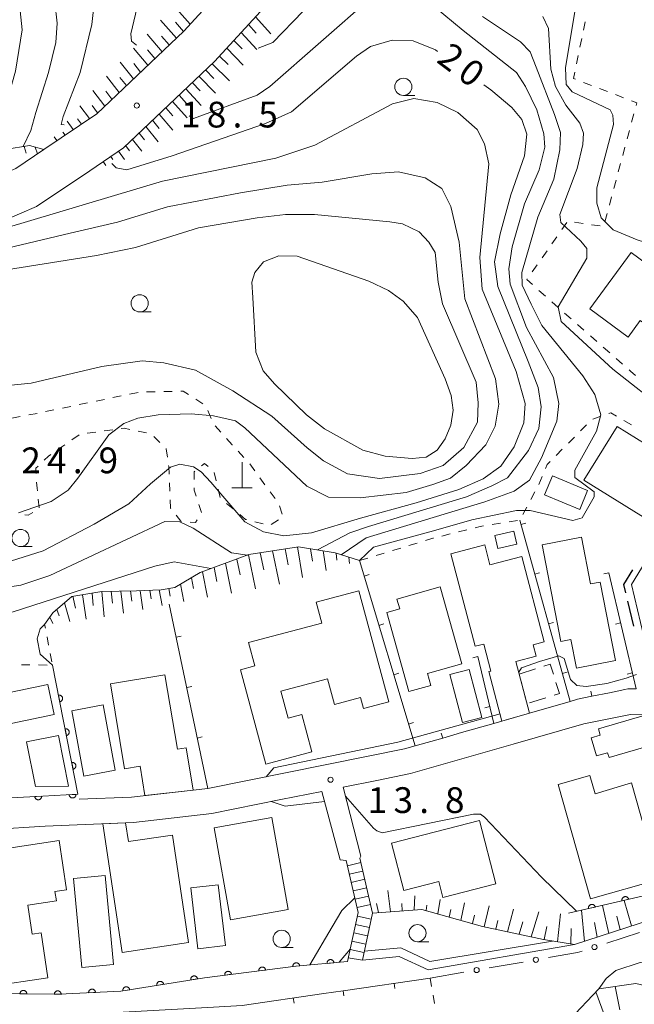
# Model space of a CAD drawing. Units: millimetres. Extents: x -78000 to -76000, y 39000 to 40270.
# Drawn here: x -77073 to -76983, y 39263 to 39406 of the extents above; entities that cross this region are included whole.
import ezdxf

# ---------------------------------------------------------------- set-up
doc = ezdxf.new("R2010")
doc.units = ezdxf.units.MM
for name, color, linetype, lineweight in [('210100_道路縁（街区線）', 7, 'Continuous', 15), ('210300_徒歩道', 7, 'Continuous', 30), ('221400_石段', 7, 'Continuous', 15), ('221499_石段（中）', 7, 'Continuous', 15), ('300100_普通建物', 7, 'Continuous', 15), ('300300_普通無壁舎', 7, 'Continuous', 9), ('420100_墓碑', 7, 'Continuous', 15), ('610111_人工斜面(上)', 7, 'Continuous', 9), ('610199_人工斜面(中)', 7, 'Continuous', 9), ('611000_被覆(直)', 7, 'Continuous', 20), ('613000_垣', 7, 'Continuous', 20), ('614000_塀', 7, 'Continuous', 20), ('630100_植生界', 7, 'Continuous', 9), ('633100_広葉樹林', 7, 'Continuous', 9), ('710100_等高線（計曲線）', 7, 'Continuous', 20), ('710107_等高線（計曲線）（注記）', 7, 'Continuous', 0), ('710200_等高線（主曲線）', 7, 'Continuous', 9), ('731200_図化機測定による標高点', 7, 'Continuous', 20), ('731207_図化機測定による標高点（注記）', 7, 'Continuous', 20)]:
    doc.layers.add(name, color=color, linetype=linetype, lineweight=lineweight)
doc.styles.add('Style-WORKING', font='txt')

msp = doc.modelspace()

# ---------------------------------------------------------------- linework, layer by layer
at = {"layer": '210100_道路縁（街区線）', "flags": 128}
for points in [[(-77108.41, 39369.08), (-77105.03, 39369.6), (-77101.65, 39370.13), (-77088.82, 39372.81), (-77078.63, 39375.78), (-77075.37, 39376.74), (-77070.4, 39378.85), (-77062.67, 39384.08), (-77057.73, 39387.42), (-77044.49, 39399.97), (-77029.39, 39416.43), (-77025.53, 39419.45), (-77022.12, 39421.41), (-77015.69, 39423.82), (-77007.87, 39425.49), (-77001.79, 39426.19), (-76995.87, 39426.17), (-76990.56, 39425.75), (-76971.01, 39424.24)], [(-77033.66, 39421.07), (-77048.95, 39404.41), (-77061.65, 39392.37), (-77069.35, 39387.15), (-77073.4, 39384.42), (-77082.18, 39380.68), (-77087.19, 39379.48), (-77093.71, 39379.06), (-77102.3, 39380.19), (-77114.43, 39383.66), (-77130.56, 39389.67), (-77146, 39392.94), (-77158.78, 39394.26), (-77167.52, 39393.57), (-77176.93, 39390.31), (-77183.33, 39387.1), (-77186.63, 39385.44), (-77193.57, 39380.54), (-77203.6, 39371.82)], [(-76928.86, 39326.03), (-76930.55, 39326.82), (-76935.7, 39322.7), (-76950.6, 39311.87), (-76961.9, 39306.43), (-76966.89, 39304.45), (-76970.95, 39303.24), (-76974.46, 39303.16), (-76977.53, 39303.78), (-76980.07, 39304.85), (-76982.23, 39304.95), (-76983.94, 39304.93), (-76990.74, 39303.54), (-77001.04, 39300.57), (-77015.98, 39296.3), (-77020.88, 39295.31), (-77025.77, 39294.33), (-77023.2, 39284.28), (-77023.32, 39283.99)], [(-77064.22, 39292.56), (-77056.59, 39292.88), (-77045.48, 39294.14), (-77016.85, 39299.89), (-77015.3, 39300.33), (-77011.28, 39301.48), (-77008.53, 39302.27), (-77003.81, 39303.62), (-77002.66, 39303.95), (-77002.06, 39304.12), (-76998.65, 39305.1), (-76992.74, 39306.81), (-76991.63, 39307.13), (-76989.56, 39307.56), (-76987, 39308.08), (-76984.78, 39308.53), (-76984.32, 39308.62), (-76983.13, 39308.63)], [(-77025.31, 39283.63), (-77026.22, 39283.77), (-77028.89, 39293.71), (-77034.85, 39292.51), (-77044.9, 39290.49), (-77056.3, 39289.19), (-77069.15, 39288.65), (-77084.61, 39287.68)], [(-77022.97, 39269.16), (-77017.61, 39269.66), (-77013.41, 39267.71), (-76992.09, 39271.4), (-76973.28, 39277.55), (-76970.92, 39278.32)], [(-77077.57, 39264.31), (-77067.12, 39264.17), (-77058.11, 39264.64), (-77045.95, 39266.59), (-77032.65, 39268.25), (-77025.12, 39268.96)], [(-77167.16, 39249.35), (-77148.5, 39253.1), (-77146.71, 39253.37), (-77137.07, 39254.69), (-77135.36, 39254.93), (-77131.22, 39255.74), (-77120.98, 39257.52), (-77115.71, 39258.92), (-77111.85, 39260.96), (-77108.33, 39262.43), (-77105.17, 39262.86), (-77089.92, 39261.87), (-77077.67, 39261.21), (-77067.81, 39261.08), (-77067.06, 39261.07), (-77057.78, 39261.56), (-77044.62, 39262.32), (-77040.45, 39262.56), (-77028.57, 39264.28), (-77025.77, 39264.69), (-77013.11, 39266.53)]]:
    msp.add_lwpolyline(points, dxfattribs=at)
at = {"layer": '210300_徒歩道'}
msp.add_line((-76984.366, 39321.414), (-76983.475, 39317.772), dxfattribs=at)
at = {"layer": '210300_徒歩道', "flags": 128}
msp.add_lwpolyline([(-76983.656, 39325.976), (-76984.96, 39323.84), (-76984.663, 39322.628)], dxfattribs=at)
at = {"layer": '221400_石段', "flags": 128}
for points in [[(-77023.32, 39283.99), (-77021.49, 39275.99), (-77022.97, 39269.16)], [(-77025.31, 39283.63), (-77023.58, 39276.06), (-77025.12, 39268.96)]]:
    msp.add_lwpolyline(points, dxfattribs=at)
at = {"layer": '221499_石段（中）', "flags": 128}
for points in [[(-77023.17, 39283.34), (-77025.14, 39282.89)], [(-77022.89, 39282.12), (-77024.87, 39281.67)], [(-77022.61, 39280.91), (-77024.59, 39280.45)], [(-77022.33, 39279.69), (-77024.31, 39279.24)], [(-77022.06, 39278.47), (-77024.03, 39278.02)], [(-77021.78, 39277.25), (-77023.75, 39276.8)], [(-77021.67, 39275.13), (-77023.69, 39275.56)], [(-77021.94, 39273.9), (-77023.96, 39274.34)], [(-77022.21, 39272.68), (-77024.22, 39273.12)], [(-77022.47, 39271.46), (-77024.49, 39271.9)], [(-77022.74, 39270.24), (-77024.75, 39270.68)], [(-77022.97, 39269.16), (-77025.02, 39269.46)]]:
    msp.add_lwpolyline(points, dxfattribs=at)
at = {"layer": '300100_普通建物', "flags": 128}
for points in [[(-76989.86, 39363.96), (-76983.86, 39372.15), (-76976.4, 39366.69), (-76980.65, 39360.89), (-76982.51, 39362.25), (-76984.26, 39359.86), (-76989.86, 39363.96)], [(-76977.17, 39339.27), (-76981.01, 39333.02), (-76990.72, 39339), (-76985.9, 39346.82), (-76977.44, 39341.6), (-76978.41, 39340.03), (-76977.17, 39339.27)], [(-76995.3, 39339.63), (-76990.18, 39337.5), (-76991.32, 39334.76), (-76996.44, 39336.9), (-76995.3, 39339.63)], [(-77000.48, 39329.72), (-77003.23, 39329.06), (-77003.68, 39330.97), (-77000.94, 39331.62), (-77000.48, 39329.72)], [(-76996.81, 39329.61), (-76991.09, 39330.73), (-76989.75, 39323.91), (-76988.37, 39324.18), (-76986.14, 39312.78), (-76991.82, 39311.67), (-76992.63, 39315.82), (-76994.06, 39315.54), (-76996.81, 39329.61)], [(-77006.55, 39314.84), (-77010.08, 39328.3), (-77005.15, 39329.59), (-77004.39, 39326.68), (-76999.74, 39327.9), (-76996.48, 39315.47), (-76998.1, 39315.04), (-76997.67, 39313.4), (-77000.62, 39312.63), (-76998.65, 39305.1), (-77002.66, 39303.95), (-77004.55, 39311.16), (-77004.26, 39311.23), (-77005.3, 39315.17), (-77006.55, 39314.84)], [(-77023.47, 39322.93), (-77019.13, 39306.74), (-77022.8, 39305.76), (-77023.23, 39307.36), (-77027.03, 39306.35), (-77028.03, 39310.1), (-77034.83, 39308.28), (-77033.79, 39304.37), (-77031.78, 39304.91), (-77030.31, 39299.45), (-77037, 39297.66), (-77040.69, 39311.42), (-77038.62, 39311.97), (-77039.53, 39315.37), (-77028.89, 39318.22), (-77029.71, 39321.26), (-77023.47, 39322.93)], [(-77011.64, 39323.48), (-77008.49, 39312.28), (-77013.48, 39310.88), (-77013, 39309.14), (-77016.19, 39308.25), (-77019.42, 39319.77), (-77017.54, 39320.29), (-77017.94, 39321.71), (-77011.64, 39323.48)], [(-77007.41, 39311.47), (-77005.59, 39304.49), (-77008.39, 39303.75), (-77010.22, 39310.73), (-77007.41, 39311.47)], [(-77051.71, 39310.69), (-77049.9, 39299.84), (-77048.6, 39300.06), (-77047.58, 39293.9), (-77054.62, 39293.1), (-77055.34, 39297.39), (-77057.58, 39297.02), (-77059.64, 39309.37), (-77051.71, 39310.69)], [(-77075.01, 39307.95), (-77068.74, 39309.26), (-77067.83, 39304.89), (-77074.1, 39303.58), (-77075.01, 39307.95)], [(-77063.52, 39295.95), (-77065.27, 39305.44), (-77060.69, 39306.29), (-77058.94, 39296.8), (-77063.52, 39295.95)], [(-76980.55, 39300.55), (-76987.06, 39298.65), (-76987.26, 39299.35), (-76988.87, 39298.89), (-76989.64, 39301.53), (-76988.34, 39301.92), (-76988.6, 39302.81), (-76981.79, 39304.8), (-76980.55, 39300.55)], [(-77067.23, 39301.87), (-77065.73, 39294.45), (-77070.57, 39294.41), (-77071.89, 39300.93), (-77067.23, 39301.87)], [(-76983.81, 39294.96), (-76979.83, 39280.9), (-76989.76, 39278.09), (-76994.48, 39294.72), (-76989.84, 39296.04), (-76989.09, 39293.38), (-76983.81, 39294.96)], [(-77036.16, 39289.89), (-77033.78, 39276.52), (-77042.15, 39275.03), (-77044.53, 39288.4), (-77036.16, 39289.89)], [(-77050.6, 39287.36), (-77048.26, 39271.72), (-77057.95, 39270.27), (-77060.76, 39289), (-77057.46, 39289.14), (-77057.04, 39286.4), (-77050.6, 39287.36)], [(-77005.91, 39289.47), (-77018.72, 39286.16), (-77016.94, 39279.27), (-77011.85, 39280.59), (-77011.25, 39278.28), (-77003.53, 39280.27), (-77005.91, 39289.47)], [(-77077.31, 39265.29), (-77080.23, 39284.58), (-77067.12, 39286.56), (-77066.03, 39279.38), (-77067.72, 39279.13), (-77067.51, 39277.8), (-77071.66, 39277.17), (-77071.02, 39272.94), (-77069.74, 39273.14), (-77068.75, 39266.59), (-77077.31, 39265.29)], [(-77060.39, 39281.46), (-77059.18, 39268.49), (-77063.83, 39268.06), (-77065.04, 39281.02), (-77060.39, 39281.46)], [(-77043.97, 39280.12), (-77042.92, 39271.27), (-77046.9, 39270.8), (-77047.95, 39279.65), (-77043.97, 39280.12)]]:
    msp.add_lwpolyline(points, dxfattribs=at)
at = {"layer": '300300_普通無壁舎'}
for p, q in [((-77000.14, 39310.8), (-76997.755, 39311.549)), ((-76996.244, 39307.343), (-76998.628, 39306.59))]:
    msp.add_line(p, q, dxfattribs=at)
at = {"layer": '300300_普通無壁舎', "flags": 128}
for points in [[(-76996.562, 39311.924), (-76995.62, 39312.22), (-76995.169, 39310.777)], [(-76999.223, 39307.293), (-76999.56, 39308.59), (-76999.854, 39309.712)], [(-76994.797, 39309.583), (-76994.29, 39307.96), (-76995.052, 39307.719)]]:
    msp.add_lwpolyline(points, dxfattribs=at)
at = {"layer": '420100_墓碑'}
for p, q in [((-77040.49, 39337.9), (-77040.49, 39341.65)), ((-77041.99, 39337.9), (-77038.99, 39337.9))]:
    msp.add_line(p, q, dxfattribs=at)
at = {"layer": '610111_人工斜面(上)', "flags": 128}
for points in [[(-76995.72, 39432.41), (-77002.21, 39432.43), (-77008.95, 39431.66), (-77017.49, 39429.83), (-77024.87, 39427.07), (-77029.4, 39424.4), (-77033.66, 39421.07), (-77048.95, 39404.41), (-77061.65, 39392.37), (-77069.35, 39387.15)], [(-77062.67, 39384.08), (-77057.73, 39387.42), (-77044.49, 39399.97), (-77029.39, 39416.43), (-77025.53, 39419.45), (-77022.12, 39421.41), (-77015.69, 39423.82), (-77007.87, 39425.49), (-77001.79, 39426.19)], [(-77192.76, 39386.81), (-77188.29, 39391.56), (-77182.07, 39395.42), (-77173.52, 39398.54), (-77165.43, 39400.27), (-77153.6, 39400.3), (-77134.18, 39397.48), (-77124.11, 39393.62), (-77111.58, 39388.43), (-77101.17, 39385.24), (-77091.23, 39384.11), (-77084.88, 39384.3), (-77079.28, 39385.78), (-77074.98, 39387.16), (-77071.41, 39387.76), (-77069.35, 39387.15)], [(-77052.26, 39323.06), (-77050.29, 39323.4), (-77046.56, 39325.57), (-77039.51, 39328.18), (-77032.25, 39329.33), (-77026.94, 39328.44), (-77023.37, 39327.31)], [(-77069.23, 39318), (-77068.01, 39319.7), (-77065.28, 39322.09), (-77060.91, 39322.82), (-77055.86, 39322.91), (-77052.26, 39323.06)], [(-76979.23, 39284), (-76977.05, 39280.66), (-76975.26, 39279.15), (-76973.28, 39277.55), (-76992.09, 39271.4), (-76996.62, 39272.15), (-77005.49, 39274.05), (-77014.32, 39276.54), (-77021.49, 39275.99)], [(-76998.54, 39219.64), (-77000.26, 39220.8), (-77001.58, 39223.28), (-77002.68, 39228.18), (-77003.19, 39235.3), (-77002.48, 39237.33), (-76999.18, 39238.65), (-76995.4, 39239.37), (-76994.11, 39241.03), (-76994.17, 39244.95), (-76994.68, 39254.98), (-76992.84, 39260.41), (-76988.55, 39264.99), (-76983.14, 39265.75), (-76978.5, 39264.7), (-76971.87, 39260.24), (-76969.27, 39257.32), (-76968.3, 39254.67)]]:
    msp.add_lwpolyline(points, dxfattribs=at)
at = {"layer": '610199_人工斜面(中)', "flags": 128}
for points in [[(-77048.04, 39405.4), (-77050.38, 39408.04)], [(-77050.05, 39403.36), (-77052.34, 39406.01)], [(-77038.52, 39406.48), (-77036.3, 39403.99)], [(-77049.02, 39404.35), (-77050.19, 39405.69)], [(-77039.57, 39405.34), (-77038.44, 39404.09)], [(-77052.13, 39401.4), (-77054.31, 39403.97)], [(-77051.09, 39402.38), (-77052.21, 39403.68)], [(-77041.67, 39403.05), (-77040.49, 39401.81)], [(-77040.62, 39404.19), (-77038.31, 39401.71)], [(-77054.21, 39399.42), (-77056.27, 39401.93)], [(-77053.17, 39400.41), (-77054.23, 39401.68)], [(-77042.72, 39401.91), (-77040.3, 39399.43)], [(-77043.76, 39400.77), (-77042.53, 39399.53)], [(-77056.29, 39397.45), (-77058.25, 39399.88)], [(-77055.25, 39398.44), (-77056.25, 39399.67)], [(-77045.8, 39398.74), (-77044.57, 39397.5)], [(-77044.83, 39399.65), (-77042.3, 39397.18)], [(-77058.37, 39395.47), (-77060.23, 39397.83)], [(-77057.33, 39396.46), (-77058.28, 39397.66)], [(-77046.76, 39397.82), (-77044.37, 39395.37)], [(-77048.69, 39395.99), (-77046.44, 39393.57)], [(-77047.73, 39396.91), (-77046.57, 39395.69)], [(-77060.46, 39393.49), (-77062.22, 39395.77)], [(-77059.42, 39394.49), (-77060.32, 39395.64)], [(-77049.66, 39395.07), (-77048.57, 39393.88)], [(-77062.68, 39391.67), (-77064.09, 39393.54)], [(-77061.51, 39392.5), (-77062.33, 39393.58)], [(-77051.59, 39393.24), (-77050.56, 39392.06)], [(-77050.62, 39394.16), (-77048.5, 39391.78)], [(-77063.87, 39390.87), (-77064.44, 39391.64)], [(-77052.56, 39392.32), (-77050.57, 39389.98)], [(-77065.06, 39390.06), (-77065.95, 39391.28)], [(-77054.5, 39390.49), (-77052.69, 39388.26)], [(-77053.53, 39391.41), (-77052.56, 39390.24)], [(-77067.43, 39388.45), (-77067.82, 39389)], [(-77066.24, 39389.26), (-77066.56, 39389.7)], [(-77056.44, 39388.64), (-77055.1, 39386.91)], [(-77055.47, 39389.56), (-77054.68, 39388.57)], [(-77072.23, 39387.62), (-77071.91, 39386.63)], [(-77070.62, 39387.52), (-77070.28, 39386.52)], [(-77057.42, 39387.72), (-77056.86, 39386.98)], [(-77059.6, 39386.16), (-77059.28, 39385.71)], [(-77058.49, 39386.91), (-77057.6, 39385.7)], [(-77060.71, 39385.41), (-77060.3, 39384.84)], [(-77037.83, 39328.45), (-77037.3, 39325.98)], [(-77036.03, 39328.73), (-77035.05, 39323.86)], [(-77034.23, 39329.02), (-77033.79, 39326.69)], [(-77032.43, 39329.31), (-77031.67, 39324.86)], [(-77030.54, 39329.04), (-77030.25, 39327.21)], [(-77028.67, 39328.73), (-77028.26, 39325.87)], [(-77041.23, 39327.54), (-77040.74, 39325.22)], [(-77039.56, 39328.16), (-77038.51, 39323.21)], [(-77026.8, 39328.39), (-77026.67, 39327.39)], [(-77024.93, 39327.8), (-77024.82, 39326.89)], [(-77046.23, 39325.69), (-77045.5, 39321.97)], [(-77044.56, 39326.31), (-77044.16, 39324.29)], [(-77042.9, 39326.93), (-77042.01, 39322.59)], [(-77047.86, 39324.82), (-77047.55, 39323.24)], [(-77060.92, 39322.81), (-77060.57, 39319.12)], [(-77059.53, 39322.84), (-77059.34, 39321.11)], [(-77058.14, 39322.87), (-77057.75, 39319.66)], [(-77056.74, 39322.89), (-77056.54, 39321.42)], [(-77055.34, 39322.93), (-77054.94, 39320.21)], [(-77053.93, 39322.99), (-77053.73, 39321.74)], [(-77052.53, 39323.05), (-77052.13, 39320.77)], [(-77051.14, 39323.25), (-77050.94, 39322.15)], [(-77049.47, 39323.88), (-77048.98, 39321.35)], [(-77065.12, 39322.12), (-77064.74, 39320.37)], [(-77063.71, 39322.35), (-77063.18, 39318.78)], [(-77062.3, 39322.59), (-77062.15, 39320.76)], [(-77067.45, 39320.18), (-77067.12, 39319.25)], [(-77066.33, 39321.17), (-77065.56, 39318.47)], [(-77068.45, 39319.09), (-77068.04, 39318.16)], [(-77018.89, 39276.19), (-77019.28, 39279.3)], [(-77015.44, 39276.45), (-77015.32, 39278.51)], [(-77020.62, 39276.06), (-77020.91, 39277.38)], [(-77017.17, 39276.32), (-77017.21, 39277.38)], [(-77013.7, 39276.37), (-77013.58, 39277.13)], [(-77012, 39275.89), (-77011.65, 39277.97)], [(-77008.62, 39274.94), (-77008.1, 39277.51)], [(-77005.26, 39274), (-77004.53, 39277.05)], [(-76987.1, 39273.03), (-76988.02, 39277.12)], [(-76983.78, 39274.12), (-76984.85, 39277.85)], [(-77010.31, 39275.41), (-77010.1, 39276.51)], [(-77006.94, 39274.46), (-77006.67, 39275.67)], [(-77001.85, 39273.27), (-77000.95, 39276.58)], [(-76998.42, 39272.54), (-76997.3, 39276.16)], [(-76994.56, 39271.81), (-76994.14, 39275.89)], [(-76990.65, 39271.88), (-76991.08, 39276.41)], [(-76985.43, 39273.58), (-76985.94, 39275.53)], [(-77003.55, 39273.64), (-77003.23, 39274.92)], [(-77000.14, 39272.91), (-76999.6, 39274.74)], [(-76996.5, 39272.13), (-76996.11, 39274.03)], [(-76988.78, 39272.49), (-76989.19, 39274.62)], [(-76992.6, 39271.49), (-76992.59, 39273.77)], [(-76988.96, 39264.55), (-76986.53, 39257.78)], [(-76986.16, 39265.33), (-76985.47, 39261.91)]]:
    msp.add_lwpolyline(points, dxfattribs=at)
at = {"layer": '611000_被覆(直)'}
msp.add_line((-76982.25, 39278.46), (-76992.98, 39275.96), dxfattribs=at)
at = {"layer": '611000_被覆(直)', "flags": 128}
for points in [[(-77082.64, 39292.32), (-77069.49, 39293.03), (-77064.37, 39293.3), (-77068.07, 39312.1)], [(-77067.016, 39306.746), (-77066.973, 39306.756), (-77066.932, 39306.77), (-77066.893, 39306.787), (-77066.854, 39306.808), (-77066.818, 39306.833), (-77066.784, 39306.86), (-77066.752, 39306.89), (-77066.724, 39306.923), (-77066.697, 39306.957), (-77066.675, 39306.995), (-77066.655, 39307.034), (-77066.64, 39307.075), (-77066.628, 39307.117), (-77066.619, 39307.159), (-77066.614, 39307.203), (-77066.613, 39307.246), (-77066.616, 39307.289), (-77066.622, 39307.333), (-77066.633, 39307.376), (-77066.647, 39307.417), (-77066.664, 39307.456), (-77066.685, 39307.495), (-77066.709, 39307.531), (-77066.736, 39307.565), (-77066.766, 39307.597), (-77066.799, 39307.625), (-77066.834, 39307.652), (-77066.872, 39307.674), (-77066.91, 39307.694), (-77066.951, 39307.71), (-77066.993, 39307.722), (-77067.036, 39307.731), (-77067.079, 39307.735), (-77067.122, 39307.736), (-77067.166, 39307.734), (-77067.209, 39307.727)], [(-77067.209, 39307.727), (-77067.016, 39306.746)], [(-77066.051, 39301.84), (-77066.008, 39301.85), (-77065.967, 39301.865), (-77065.927, 39301.882), (-77065.889, 39301.902), (-77065.853, 39301.927), (-77065.818, 39301.954), (-77065.787, 39301.984), (-77065.758, 39302.017), (-77065.732, 39302.052), (-77065.71, 39302.09), (-77065.69, 39302.128), (-77065.674, 39302.169), (-77065.662, 39302.211), (-77065.653, 39302.253), (-77065.648, 39302.297), (-77065.648, 39302.34), (-77065.65, 39302.383), (-77065.657, 39302.427), (-77065.667, 39302.47), (-77065.681, 39302.511), (-77065.698, 39302.55), (-77065.719, 39302.589), (-77065.744, 39302.625), (-77065.771, 39302.659), (-77065.8, 39302.691), (-77065.833, 39302.719), (-77065.868, 39302.746), (-77065.906, 39302.768), (-77065.945, 39302.788), (-77065.986, 39302.804), (-77066.028, 39302.816), (-77066.07, 39302.825), (-77066.114, 39302.829), (-77066.157, 39302.83), (-77066.2, 39302.828), (-77066.244, 39302.821)], [(-77066.244, 39302.821), (-77066.051, 39301.84)], [(-77065.085, 39296.934), (-77065.042, 39296.944), (-77065.001, 39296.959), (-77064.962, 39296.976), (-77064.923, 39296.996), (-77064.887, 39297.021), (-77064.853, 39297.048), (-77064.821, 39297.078), (-77064.793, 39297.111), (-77064.766, 39297.146), (-77064.744, 39297.184), (-77064.724, 39297.222), (-77064.709, 39297.263), (-77064.697, 39297.305), (-77064.688, 39297.348), (-77064.683, 39297.391), (-77064.682, 39297.434), (-77064.685, 39297.478), (-77064.691, 39297.521), (-77064.702, 39297.564), (-77064.716, 39297.605), (-77064.733, 39297.644), (-77064.754, 39297.683), (-77064.778, 39297.719), (-77064.805, 39297.754), (-77064.835, 39297.785), (-77064.868, 39297.814), (-77064.903, 39297.84), (-77064.941, 39297.862), (-77064.979, 39297.882), (-77065.02, 39297.898), (-77065.062, 39297.91), (-77065.105, 39297.919), (-77065.148, 39297.923), (-77065.191, 39297.924), (-77065.235, 39297.922), (-77065.278, 39297.915)], [(-77065.278, 39297.915), (-77065.085, 39296.934)], [(-77069.659, 39293.021), (-77070.657, 39292.967)], [(-77070.657, 39292.967), (-77070.653, 39292.923), (-77070.645, 39292.881), (-77070.634, 39292.839), (-77070.618, 39292.798), (-77070.599, 39292.759), (-77070.577, 39292.721), (-77070.552, 39292.685), (-77070.523, 39292.653), (-77070.493, 39292.621), (-77070.458, 39292.594), (-77070.423, 39292.569), (-77070.384, 39292.548), (-77070.344, 39292.53), (-77070.304, 39292.515), (-77070.261, 39292.505), (-77070.219, 39292.498), (-77070.175, 39292.494), (-77070.131, 39292.495), (-77070.087, 39292.499), (-77070.045, 39292.507), (-77070.003, 39292.519), (-77069.962, 39292.534), (-77069.923, 39292.553), (-77069.885, 39292.575), (-77069.849, 39292.6), (-77069.817, 39292.629), (-77069.786, 39292.66), (-77069.758, 39292.694), (-77069.733, 39292.729), (-77069.712, 39292.768), (-77069.694, 39292.808), (-77069.68, 39292.849), (-77069.669, 39292.891), (-77069.662, 39292.934), (-77069.659, 39292.977), (-77069.659, 39293.021)], [(-77064.666, 39293.284), (-77065.664, 39293.232)], [(-77065.664, 39293.232), (-77065.66, 39293.188), (-77065.652, 39293.145), (-77065.641, 39293.104), (-77065.626, 39293.063), (-77065.606, 39293.024), (-77065.584, 39292.986), (-77065.559, 39292.95), (-77065.531, 39292.917), (-77065.5, 39292.886), (-77065.466, 39292.859), (-77065.43, 39292.834), (-77065.392, 39292.813), (-77065.352, 39292.795), (-77065.311, 39292.78), (-77065.269, 39292.769), (-77065.226, 39292.762), (-77065.183, 39292.758), (-77065.139, 39292.759), (-77065.095, 39292.763), (-77065.052, 39292.771), (-77065.011, 39292.783), (-77064.97, 39292.798), (-77064.931, 39292.817), (-77064.893, 39292.839), (-77064.857, 39292.864), (-77064.824, 39292.893), (-77064.793, 39292.923), (-77064.766, 39292.958), (-77064.741, 39292.993), (-77064.72, 39293.031), (-77064.702, 39293.071), (-77064.687, 39293.112), (-77064.676, 39293.155), (-77064.669, 39293.197), (-77064.666, 39293.24), (-77064.666, 39293.284)], [(-76984.198, 39278.006), (-76984.21, 39278.049), (-76984.225, 39278.089), (-76984.244, 39278.128), (-76984.266, 39278.166), (-76984.291, 39278.201), (-76984.32, 39278.234), (-76984.351, 39278.265), (-76984.385, 39278.292), (-76984.42, 39278.318), (-76984.459, 39278.339), (-76984.498, 39278.357), (-76984.54, 39278.371), (-76984.582, 39278.382), (-76984.625, 39278.389), (-76984.669, 39278.392), (-76984.712, 39278.392), (-76984.755, 39278.388), (-76984.798, 39278.38), (-76984.841, 39278.368), (-76984.881, 39278.352), (-76984.92, 39278.334), (-76984.958, 39278.312), (-76984.993, 39278.286), (-76985.027, 39278.258), (-76985.057, 39278.227), (-76985.084, 39278.193), (-76985.11, 39278.157), (-76985.131, 39278.118), (-76985.149, 39278.079), (-76985.163, 39278.038), (-76985.174, 39277.995), (-76985.181, 39277.953), (-76985.184, 39277.909), (-76985.184, 39277.866), (-76985.18, 39277.823), (-76985.172, 39277.779)], [(-76989.067, 39276.872), (-76989.079, 39276.914), (-76989.095, 39276.955), (-76989.113, 39276.993), (-76989.135, 39277.031), (-76989.161, 39277.066), (-76989.189, 39277.1), (-76989.22, 39277.131), (-76989.254, 39277.158), (-76989.29, 39277.183), (-76989.329, 39277.204), (-76989.368, 39277.223), (-76989.409, 39277.237), (-76989.452, 39277.247), (-76989.494, 39277.255), (-76989.538, 39277.258), (-76989.581, 39277.257), (-76989.625, 39277.253), (-76989.668, 39277.245), (-76989.71, 39277.233), (-76989.751, 39277.218), (-76989.79, 39277.199), (-76989.828, 39277.177), (-76989.863, 39277.151), (-76989.896, 39277.123), (-76989.927, 39277.092), (-76989.954, 39277.058), (-76989.979, 39277.023), (-76990, 39276.984), (-76990.019, 39276.945), (-76990.033, 39276.903), (-76990.043, 39276.861), (-76990.051, 39276.818), (-76990.054, 39276.774), (-76990.053, 39276.731), (-76990.049, 39276.688), (-76990.041, 39276.645)], [(-76990.041, 39276.645), (-76989.067, 39276.872)], [(-76985.172, 39277.779), (-76984.198, 39278.006)], [(-77025.12, 39268.96), (-77032.65, 39268.25), (-77045.95, 39266.59), (-77058.11, 39264.64), (-77067.12, 39264.17), (-77077.57, 39264.31), (-77089.75, 39264.97), (-77102.78, 39266.68), (-77107.84, 39267.34)], [(-77032.089, 39268.303), (-77032.095, 39268.347), (-77032.105, 39268.389), (-77032.118, 39268.43), (-77032.135, 39268.47), (-77032.156, 39268.509), (-77032.179, 39268.545), (-77032.206, 39268.58), (-77032.236, 39268.611), (-77032.268, 39268.642), (-77032.303, 39268.667), (-77032.34, 39268.691), (-77032.379, 39268.711), (-77032.419, 39268.727), (-77032.461, 39268.74), (-77032.504, 39268.749), (-77032.546, 39268.754), (-77032.59, 39268.756), (-77032.634, 39268.754), (-77032.677, 39268.748), (-77032.72, 39268.738), (-77032.761, 39268.725), (-77032.801, 39268.708), (-77032.839, 39268.687), (-77032.876, 39268.664), (-77032.911, 39268.637), (-77032.942, 39268.607), (-77032.973, 39268.575), (-77032.998, 39268.54), (-77033.022, 39268.503), (-77033.041, 39268.464), (-77033.058, 39268.423), (-77033.071, 39268.382), (-77033.08, 39268.339), (-77033.085, 39268.296), (-77033.087, 39268.253), (-77033.085, 39268.209)], [(-77033.085, 39268.209), (-77032.089, 39268.303)], [(-77027.111, 39268.772), (-77027.117, 39268.816), (-77027.127, 39268.858), (-77027.14, 39268.899), (-77027.157, 39268.94), (-77027.178, 39268.978), (-77027.201, 39269.015), (-77027.228, 39269.05), (-77027.258, 39269.081), (-77027.29, 39269.111), (-77027.325, 39269.137), (-77027.362, 39269.16), (-77027.401, 39269.18), (-77027.441, 39269.196), (-77027.483, 39269.209), (-77027.526, 39269.218), (-77027.569, 39269.223), (-77027.612, 39269.225), (-77027.656, 39269.223), (-77027.7, 39269.217), (-77027.742, 39269.207), (-77027.783, 39269.194), (-77027.823, 39269.177), (-77027.862, 39269.157), (-77027.899, 39269.133), (-77027.933, 39269.107), (-77027.964, 39269.076), (-77027.995, 39269.045), (-77028.02, 39269.009), (-77028.044, 39268.973), (-77028.064, 39268.934), (-77028.08, 39268.893), (-77028.093, 39268.851), (-77028.102, 39268.808), (-77028.107, 39268.766), (-77028.109, 39268.722), (-77028.107, 39268.678)], [(-77028.107, 39268.678), (-77027.111, 39268.772)], [(-77046.97, 39266.426), (-77046.979, 39266.469), (-77046.992, 39266.511), (-77047.008, 39266.551), (-77047.027, 39266.59), (-77047.05, 39266.627), (-77047.076, 39266.663), (-77047.105, 39266.696), (-77047.137, 39266.725), (-77047.171, 39266.753), (-77047.208, 39266.776), (-77047.246, 39266.797), (-77047.286, 39266.814), (-77047.327, 39266.828), (-77047.37, 39266.838), (-77047.413, 39266.845), (-77047.456, 39266.847), (-77047.499, 39266.846), (-77047.543, 39266.841), (-77047.586, 39266.832), (-77047.628, 39266.819), (-77047.668, 39266.804), (-77047.707, 39266.784), (-77047.744, 39266.761), (-77047.779, 39266.735), (-77047.812, 39266.707), (-77047.842, 39266.675), (-77047.87, 39266.641), (-77047.893, 39266.604), (-77047.914, 39266.566), (-77047.931, 39266.525), (-77047.945, 39266.484), (-77047.955, 39266.442), (-77047.961, 39266.398), (-77047.964, 39266.355), (-77047.963, 39266.312), (-77047.958, 39266.268)], [(-77042.014, 39267.081), (-77042.021, 39267.125), (-77042.033, 39267.167), (-77042.047, 39267.207), (-77042.065, 39267.247), (-77042.087, 39267.285), (-77042.111, 39267.321), (-77042.139, 39267.355), (-77042.17, 39267.385), (-77042.203, 39267.414), (-77042.239, 39267.439), (-77042.276, 39267.462), (-77042.316, 39267.48), (-77042.357, 39267.495), (-77042.399, 39267.507), (-77042.442, 39267.515), (-77042.485, 39267.518), (-77042.528, 39267.519), (-77042.572, 39267.515), (-77042.615, 39267.508), (-77042.657, 39267.497), (-77042.698, 39267.483), (-77042.738, 39267.465), (-77042.776, 39267.443), (-77042.812, 39267.418), (-77042.846, 39267.391), (-77042.876, 39267.36), (-77042.905, 39267.327), (-77042.93, 39267.29), (-77042.952, 39267.253), (-77042.971, 39267.214), (-77042.986, 39267.173), (-77042.998, 39267.131), (-77043.005, 39267.088), (-77043.009, 39267.045), (-77043.01, 39267.001), (-77043.006, 39266.957)], [(-77043.006, 39266.957), (-77042.014, 39267.081)], [(-77037.052, 39267.701), (-77037.06, 39267.744), (-77037.071, 39267.786), (-77037.085, 39267.826), (-77037.103, 39267.866), (-77037.125, 39267.904), (-77037.15, 39267.94), (-77037.177, 39267.974), (-77037.208, 39268.005), (-77037.241, 39268.034), (-77037.277, 39268.058), (-77037.315, 39268.081), (-77037.354, 39268.099), (-77037.395, 39268.114), (-77037.437, 39268.126), (-77037.48, 39268.134), (-77037.523, 39268.138), (-77037.567, 39268.138), (-77037.611, 39268.135), (-77037.654, 39268.127), (-77037.696, 39268.116), (-77037.736, 39268.102), (-77037.776, 39268.084), (-77037.814, 39268.062), (-77037.85, 39268.037), (-77037.884, 39268.01), (-77037.915, 39267.979), (-77037.944, 39267.946), (-77037.968, 39267.91), (-77037.991, 39267.873), (-77038.009, 39267.833), (-77038.024, 39267.792), (-77038.036, 39267.75), (-77038.044, 39267.707), (-77038.048, 39267.664), (-77038.048, 39267.621), (-77038.045, 39267.577)], [(-77038.045, 39267.577), (-77037.052, 39267.701)], [(-77051.907, 39265.635), (-77051.916, 39265.678), (-77051.929, 39265.719), (-77051.945, 39265.759), (-77051.964, 39265.799), (-77051.987, 39265.836), (-77052.013, 39265.871), (-77052.042, 39265.904), (-77052.074, 39265.933), (-77052.108, 39265.961), (-77052.145, 39265.985), (-77052.183, 39266.006), (-77052.223, 39266.023), (-77052.264, 39266.036), (-77052.307, 39266.047), (-77052.35, 39266.053), (-77052.393, 39266.055), (-77052.436, 39266.054), (-77052.48, 39266.049), (-77052.523, 39266.04), (-77052.565, 39266.028), (-77052.605, 39266.012), (-77052.644, 39265.993), (-77052.681, 39265.969), (-77052.716, 39265.943), (-77052.749, 39265.915), (-77052.779, 39265.883), (-77052.807, 39265.849), (-77052.83, 39265.812), (-77052.851, 39265.774), (-77052.868, 39265.734), (-77052.882, 39265.692), (-77052.892, 39265.65), (-77052.898, 39265.606), (-77052.901, 39265.564), (-77052.9, 39265.52), (-77052.895, 39265.476)], [(-77052.895, 39265.476), (-77051.907, 39265.635)], [(-77047.958, 39266.268), (-77046.97, 39266.426)], [(-77071.815, 39264.233), (-77071.817, 39264.277), (-77071.822, 39264.32), (-77071.831, 39264.362), (-77071.843, 39264.404), (-77071.86, 39264.445), (-77071.879, 39264.484), (-77071.902, 39264.521), (-77071.928, 39264.555), (-77071.957, 39264.589), (-77071.989, 39264.618), (-77072.023, 39264.646), (-77072.06, 39264.669), (-77072.098, 39264.69), (-77072.138, 39264.707), (-77072.18, 39264.721), (-77072.222, 39264.73), (-77072.265, 39264.737), (-77072.309, 39264.74), (-77072.353, 39264.738), (-77072.396, 39264.733), (-77072.438, 39264.724), (-77072.48, 39264.712), (-77072.52, 39264.695), (-77072.56, 39264.676), (-77072.597, 39264.653), (-77072.631, 39264.627), (-77072.665, 39264.598), (-77072.694, 39264.566), (-77072.721, 39264.532), (-77072.745, 39264.495), (-77072.765, 39264.457), (-77072.783, 39264.417), (-77072.797, 39264.375), (-77072.806, 39264.333), (-77072.813, 39264.29), (-77072.815, 39264.246)], [(-77072.815, 39264.246), (-77071.815, 39264.233)], [(-77066.816, 39264.166), (-77066.817, 39264.21), (-77066.823, 39264.253), (-77066.831, 39264.295), (-77066.844, 39264.337), (-77066.86, 39264.378), (-77066.879, 39264.417), (-77066.902, 39264.454), (-77066.929, 39264.488), (-77066.957, 39264.522), (-77066.99, 39264.551), (-77067.023, 39264.579), (-77067.06, 39264.602), (-77067.099, 39264.623), (-77067.138, 39264.64), (-77067.18, 39264.654), (-77067.222, 39264.663), (-77067.265, 39264.67), (-77067.309, 39264.673), (-77067.353, 39264.671), (-77067.396, 39264.666), (-77067.438, 39264.657), (-77067.48, 39264.645), (-77067.521, 39264.628), (-77067.56, 39264.609), (-77067.597, 39264.586), (-77067.632, 39264.56), (-77067.665, 39264.531), (-77067.694, 39264.499), (-77067.722, 39264.465), (-77067.745, 39264.428), (-77067.766, 39264.39), (-77067.783, 39264.35), (-77067.797, 39264.308), (-77067.807, 39264.266), (-77067.813, 39264.223), (-77067.816, 39264.179)], [(-77067.816, 39264.179), (-77066.816, 39264.166)], [(-77061.823, 39264.446), (-77061.827, 39264.49), (-77061.836, 39264.533), (-77061.847, 39264.574), (-77061.862, 39264.616), (-77061.881, 39264.655), (-77061.903, 39264.692), (-77061.928, 39264.728), (-77061.957, 39264.761), (-77061.987, 39264.792), (-77062.022, 39264.819), (-77062.057, 39264.845), (-77062.095, 39264.866), (-77062.135, 39264.884), (-77062.176, 39264.899), (-77062.219, 39264.909), (-77062.261, 39264.916), (-77062.304, 39264.92), (-77062.348, 39264.92), (-77062.392, 39264.915), (-77062.435, 39264.907), (-77062.476, 39264.896), (-77062.518, 39264.881), (-77062.557, 39264.862), (-77062.595, 39264.84), (-77062.63, 39264.815), (-77062.663, 39264.786), (-77062.694, 39264.755), (-77062.722, 39264.721), (-77062.747, 39264.686), (-77062.768, 39264.647), (-77062.786, 39264.607), (-77062.801, 39264.567), (-77062.811, 39264.524), (-77062.818, 39264.482), (-77062.822, 39264.438), (-77062.822, 39264.394)], [(-77062.822, 39264.394), (-77061.823, 39264.446)], [(-77056.844, 39264.843), (-77056.853, 39264.886), (-77056.866, 39264.928), (-77056.881, 39264.968), (-77056.901, 39265.007), (-77056.924, 39265.044), (-77056.95, 39265.079), (-77056.979, 39265.112), (-77057.011, 39265.141), (-77057.044, 39265.169), (-77057.082, 39265.193), (-77057.119, 39265.214), (-77057.16, 39265.231), (-77057.201, 39265.245), (-77057.243, 39265.255), (-77057.287, 39265.261), (-77057.33, 39265.263), (-77057.373, 39265.262), (-77057.417, 39265.258), (-77057.46, 39265.249), (-77057.502, 39265.236), (-77057.542, 39265.22), (-77057.581, 39265.201), (-77057.618, 39265.178), (-77057.653, 39265.152), (-77057.686, 39265.123), (-77057.716, 39265.091), (-77057.743, 39265.057), (-77057.767, 39265.02), (-77057.788, 39264.982), (-77057.805, 39264.942), (-77057.819, 39264.9), (-77057.829, 39264.858), (-77057.835, 39264.815), (-77057.837, 39264.772), (-77057.837, 39264.728), (-77057.832, 39264.685)], [(-77057.832, 39264.685), (-77056.844, 39264.843)]]:
    msp.add_lwpolyline(points, dxfattribs=at)
at = {"layer": '613000_垣'}
for p, q in [((-76987.4, 39271.632), (-76982.647, 39273.184)), ((-77004.488, 39268.021), (-76999.561, 39268.873)), ((-77013.11, 39266.53), (-77008.183, 39267.382))]:
    msp.add_line(p, q, dxfattribs=at)
at = {"layer": '613000_垣', "flags": 128}
msp.add_lwpolyline([(-76995.866, 39269.513), (-76991.66, 39270.24), (-76990.965, 39270.467)], dxfattribs=at)
at = {"layer": '613000_垣'}
for centre in [(-76989.182, 39271.049), (-76997.714, 39269.193), (-77006.336, 39267.702)]:
    msp.add_circle(centre, 0.375, dxfattribs=at)
at = {"layer": '614000_塀'}
for p, q in [((-76999.896, 39332.565), (-76999.174, 39332.766)), ((-76987.11, 39325.55), (-76987.84, 39325.378)), ((-77022.699, 39325.066), (-77021.98, 39325.281)), ((-76997.888, 39325.339), (-76997.166, 39325.539)), ((-77045.48, 39294.14), (-77051.08, 39320.98)), ((-77020.55, 39317.88), (-77019.831, 39318.095)), ((-76995.881, 39318.112), (-76995.158, 39318.313)), ((-76985.393, 39318.249), (-76986.123, 39318.078)), ((-77050.076, 39316.166), (-77049.341, 39316.319)), ((-77006.15, 39313.35), (-77006.879, 39313.175)), ((-77018.4, 39310.695), (-77017.682, 39310.91)), ((-76993.873, 39310.886), (-76993.15, 39311.087)), ((-76983.675, 39310.949), (-76984.405, 39310.777)), ((-77048.544, 39308.824), (-77047.809, 39308.977)), ((-76989.56, 39307.56), (-76989.713, 39308.294)), ((-77004.396, 39306.058), (-77005.126, 39305.883)), ((-77016.251, 39303.51), (-77015.532, 39303.724)), ((-77047.012, 39301.482), (-77046.278, 39301.635)), ((-77011.28, 39301.48), (-77011.486, 39302.201)), ((-77045.48, 39294.14), (-77044.746, 39294.293)), ((-77025.77, 39264.69), (-77013.11, 39266.53)), ((-77018.348, 39265.769), (-77018.24, 39265.027)), ((-77040.45, 39262.56), (-77028.57, 39264.28)), ((-77025.77, 39264.69), (-77025.662, 39263.948)), ((-77033.027, 39263.635), (-77032.92, 39262.892))]:
    msp.add_line(p, q, dxfattribs=at)
at = {"layer": '614000_塀', "flags": 128}
for points in [[(-76989.56, 39307.56), (-76991.63, 39307.13), (-76992.74, 39306.81), (-77000.07, 39333.19)], [(-77011.28, 39301.48), (-77015.3, 39300.33), (-77023.37, 39327.31)], [(-76987.11, 39325.55), (-76983.13, 39308.63), (-76984.32, 39308.62), (-76984.78, 39308.53), (-76987, 39308.08)], [(-77006.15, 39313.35), (-77003.81, 39303.62), (-77008.53, 39302.27)]]:
    msp.add_lwpolyline(points, dxfattribs=at)
at = {"layer": '630100_植生界'}
for p, q in [((-76990.533, 39405.753), (-76990.788, 39404.53)), ((-76991.042, 39403.306), (-76991.297, 39402.082)), ((-76991.551, 39400.858), (-76991.806, 39399.634)), ((-76990.783, 39396.94), (-76989.616, 39396.494)), ((-76988.448, 39396.048), (-76987.28, 39395.601)), ((-76986.113, 39395.155), (-76984.945, 39394.709)), ((-76983.445, 39392.349), (-76983.769, 39391.141)), ((-76984.092, 39389.934), (-76984.416, 39388.727)), ((-76984.74, 39387.519), (-76985.064, 39386.312)), ((-76985.388, 39385.105), (-76985.711, 39383.897)), ((-76986.035, 39382.69), (-76986.359, 39381.483)), ((-76986.683, 39380.275), (-76987.006, 39379.068)), ((-76987.33, 39377.861), (-76987.654, 39376.653)), ((-76993.212, 39376.518), (-76993.931, 39375.495)), ((-76990.841, 39376.396), (-76992.078, 39376.576)), ((-76988.367, 39376.037), (-76989.604, 39376.216)), ((-76994.649, 39374.472), (-76995.367, 39373.449)), ((-76996.086, 39372.426), (-76996.804, 39371.403)), ((-76997.523, 39370.38), (-76998.241, 39369.357)), ((-76997.271, 39366.658), (-76996.333, 39365.831)), ((-76995.396, 39365.003), (-76994.459, 39364.176)), ((-76993.522, 39363.349), (-76992.585, 39362.522)), ((-76991.648, 39361.694), (-76990.711, 39360.867)), ((-76989.774, 39360.04), (-76988.837, 39359.213)), ((-76987.9, 39358.385), (-76986.962, 39357.558)), ((-76986.025, 39356.731), (-76985.088, 39355.904)), ((-77056.853, 39351.549), (-77055.63, 39351.804)), ((-77054.385, 39351.873), (-77053.135, 39351.9)), ((-77051.885, 39351.928), (-77050.636, 39351.955)), ((-77064.196, 39350.02), (-77062.972, 39350.275)), ((-77061.748, 39350.53), (-77060.525, 39350.785)), ((-77059.301, 39351.04), (-77058.077, 39351.294)), ((-77047.238, 39350.807), (-77046.191, 39350.124)), ((-77071.543, 39348.514), (-77070.315, 39348.748)), ((-77069.091, 39349.001), (-77067.867, 39349.255)), ((-77066.643, 39349.51), (-77065.42, 39349.765)), ((-77045.472, 39349.171), (-77045.002, 39348.013)), ((-77073.998, 39348.044), (-77072.771, 39348.279)), ((-76991.221, 39346.184), (-76990.341, 39347.072)), ((-76989.421, 39347.897), (-76988.245, 39348.319)), ((-76984.882, 39347.713), (-76983.799, 39347.089)), ((-77061.779, 39346.025), (-77063.018, 39345.858)), ((-77059.302, 39346.357), (-77060.54, 39346.191)), ((-77054.382, 39345.925), (-77055.607, 39346.171)), ((-77044.401, 39346.936), (-77043.566, 39346.006)), ((-77066.281, 39344.183), (-77067.31, 39343.474)), ((-77064.222, 39345.601), (-77065.251, 39344.892)), ((-77052.432, 39344.489), (-77053.322, 39345.367)), ((-76992.981, 39344.408), (-76992.101, 39345.296)), ((-77041.05, 39343.225), (-77040.204, 39342.305)), ((-76994.74, 39342.632), (-76993.86, 39343.52)), ((-77039.362, 39341.381), (-77038.624, 39340.373)), ((-77044.266, 39338.902), (-77044.566, 39340.115)), ((-77050.998, 39337.403), (-77051.053, 39338.652)), ((-77037.886, 39339.364), (-77037.147, 39338.355)), ((-76997.261, 39338.415), (-76996.781, 39339.569)), ((-77043.664, 39336.475), (-77043.965, 39337.688)), ((-77036.409, 39337.346), (-77035.671, 39336.338)), ((-76998.442, 39336.212), (-76997.849, 39337.313)), ((-77070.152, 39336.248), (-77070.016, 39335.005)), ((-77041.786, 39334.84), (-77042.74, 39335.648)), ((-77046.774, 39335.504), (-77046.376, 39334.319)), ((-77035.047, 39335.269), (-77034.638, 39334.088)), ((-76999.628, 39334.011), (-76999.035, 39335.112)), ((-77037.428, 39332.672), (-77038.641, 39332.972)), ((-77035.196, 39333.24), (-77036.246, 39332.562)), ((-77004.088, 39332.555), (-77002.853, 39332.75)), ((-77001.618, 39332.945), (-77000.383, 39333.14)), ((-77008.969, 39331.493), (-77007.756, 39331.797)), ((-77016.195, 39329.493), (-77014.999, 39329.857)), ((-77011.394, 39330.885), (-77010.181, 39331.189)), ((-77018.587, 39328.766), (-77017.391, 39329.13)), ((-77023.37, 39327.31), (-77022.174, 39327.674)), ((-77020.978, 39328.038), (-77019.782, 39328.402)), ((-77069.123, 39317.457), (-77069.23, 39318)), ((-77068.641, 39315.004), (-77068.882, 39316.23)), ((-77068.159, 39312.551), (-77068.4, 39313.777)), ((-77072.611, 39312.153), (-77071.361, 39312.138)), ((-77070.111, 39312.124), (-77068.861, 39312.109)), ((-77013.11, 39266.53), (-77012.895, 39265.299)), ((-77012.679, 39264.067), (-77012.464, 39262.836))]:
    msp.add_line(p, q, dxfattribs=at)
at = {"layer": '630100_植生界', "flags": 128}
for points in [[(-76992.061, 39398.411), (-76992.25, 39397.5), (-76991.951, 39397.386)], [(-76983.777, 39394.263), (-76983.01, 39393.97), (-76983.121, 39393.556)], [(-76998.96, 39368.334), (-76999.04, 39368.22), (-76998.208, 39367.485)], [(-76984.151, 39355.076), (-76983.94, 39354.89), (-76983.189, 39354.278)], [(-77049.386, 39351.983), (-77049.05, 39351.99), (-77048.285, 39351.49)], [(-76987.068, 39348.741), (-76986.82, 39348.83), (-76985.965, 39348.337)], [(-77056.833, 39346.418), (-77057.64, 39346.58), (-77058.063, 39346.523)], [(-77042.732, 39345.075), (-77041.92, 39344.17), (-77041.897, 39344.145)], [(-77068.339, 39342.765), (-77068.68, 39342.53), (-77069.283, 39341.95)], [(-77051.343, 39342.387), (-77051.51, 39343.58), (-77051.542, 39343.612)], [(-77045.422, 39340.997), (-77045.93, 39341.46), (-77046.369, 39341.108)], [(-76996.3, 39340.723), (-76996.06, 39341.3), (-76995.62, 39341.744)], [(-77070.184, 39341.083), (-77070.53, 39340.75), (-77070.477, 39339.983)], [(-77051.108, 39339.9), (-77051.16, 39341.08), (-77051.17, 39341.149)], [(-77047.345, 39340.328), (-77047.48, 39340.22), (-77047.472, 39339.142)], [(-77070.39, 39338.736), (-77070.33, 39337.88), (-77070.287, 39337.49)], [(-77047.463, 39337.892), (-77047.46, 39337.55), (-77047.171, 39336.689)], [(-77050.862, 39334.915), (-77050.89, 39334.95), (-77050.943, 39336.154)], [(-77070.963, 39334.32), (-77071.64, 39333.94), (-77072.111, 39333.993)], [(-77049.278, 39333.029), (-77049.4, 39333.04), (-77050.094, 39333.929)], [(-77047.011, 39333.264), (-77047.28, 39332.85), (-77048.033, 39332.917)], [(-77039.855, 39333.272), (-77039.97, 39333.3), (-77040.833, 39334.032)], [(-77006.544, 39332.101), (-77005.83, 39332.28), (-77005.322, 39332.36)], [(-77013.803, 39330.221), (-77012.69, 39330.56), (-77012.606, 39330.581)]]:
    msp.add_lwpolyline(points, dxfattribs=at)
at = {"layer": '633100_広葉樹林'}
for p, q in [((-77017, 39395.04), (-77015.333, 39395.04)), ((-77055.39, 39363.52), (-77053.723, 39363.52)), ((-77072.73, 39329.35), (-77071.063, 39329.35)), ((-77014.94, 39271.82), (-77013.273, 39271.82)), ((-77034.72, 39270.99), (-77033.053, 39270.99))]:
    msp.add_line(p, q, dxfattribs=at)
for centre in [(-77017, 39396.29), (-77055.39, 39364.77), (-77072.73, 39330.6), (-77014.94, 39273.07), (-77034.72, 39272.24)]:
    msp.add_circle(centre, 1.25, dxfattribs=at)
at = {"layer": '710100_等高線（計曲線）', "flags": 128}
for points in [[(-77061.98, 39408.84), (-77062.37, 39405.35), (-77064.07, 39398.37), (-77066.54, 39391.97), (-77066.83, 39390.81), (-77066.37, 39390.77)], [(-77059.45, 39385.11), (-77058.79, 39384.5), (-77057.28, 39384.21), (-77050.64, 39386.25), (-77037.06, 39390.96), (-77033.31, 39392.66), (-77023.81, 39400.73), (-77021.79, 39402.15), (-77018.64, 39403.1), (-77015.59, 39402.96), (-77012.33, 39401.67), (-77012.01, 39401.44)], [(-77005.29, 39396.59), (-77004.25, 39395.84), (-77001.22, 39393.3), (-76999.75, 39391.51), (-76999.01, 39389.41), (-76999.39, 39386.24), (-77001.37, 39380.56), (-77002.91, 39374.87), (-77003.72, 39370.81), (-77003.27, 39367.21), (-76998.85, 39356.3), (-76997.36, 39352.5), (-76996.92, 39349.72), (-76997.28, 39346.56), (-76998.78, 39343.35), (-77001.83, 39339.38), (-77004.12, 39338.21), (-77007.82, 39336.59), (-77022.07, 39332.26), (-77024.78, 39331.36), (-77029.52, 39328.87)], [(-77039.7, 39328.11), (-77042, 39328.45), (-77047.59, 39332.02), (-77049.53, 39332.94), (-77051.71, 39332.99), (-77068.46, 39325.14), (-77072.67, 39323.73), (-77081.2, 39322.45), (-77092.4, 39322.13), (-77096.43, 39322.08), (-77098.57, 39322.5), (-77100.45, 39323.61), (-77102.12, 39324.84)]]:
    msp.add_lwpolyline(points, dxfattribs=at)
at = {"layer": '710200_等高線（主曲線）', "flags": 128}
for points in [[(-76972.4, 39370.66), (-76982.97, 39374.03), (-76986.46, 39375.49), (-76988.2, 39377.23), (-76988.83, 39379.37), (-76988.83, 39381.6), (-76986.41, 39390.81), (-76986.51, 39392.16), (-76986.9, 39392.94), (-76992.42, 39395.56), (-76993.29, 39396.62), (-76993.39, 39399.05), (-76991.6, 39409.91), (-76989.37, 39414.17), (-76989.73, 39425.69)], [(-77078.14, 39386.14), (-77075.62, 39390.98), (-77073.47, 39398.56), (-77072.51, 39404.57), (-77073.44, 39413.37)], [(-77055.86, 39402.36), (-77056.6, 39402.92), (-77056.7, 39403.99), (-77055.1, 39410.78)], [(-77048.2, 39392.04), (-77047.54, 39391.68), (-77038.28, 39395.07), (-77036.44, 39396.33), (-77021.58, 39409.4)], [(-77072.37, 39387.6), (-77071.24, 39389.91), (-77070.51, 39392.53), (-77068.67, 39398.37), (-77067.61, 39402.73), (-77067.42, 39405.54), (-77067.75, 39408.55)], [(-77038.12, 39401.92), (-77036, 39402.73), (-77031.59, 39407.29)], [(-77012.51, 39407.99), (-77008.3, 39404.47), (-77000.52, 39398.37), (-76999.21, 39396.33), (-76997.56, 39392.94), (-76996.54, 39389.45), (-76996.4, 39387.51), (-76997.22, 39384.21), (-76999.35, 39379.27), (-77001.15, 39372.97), (-77001.63, 39369.77), (-77001.44, 39367.54), (-76999.06, 39361.24), (-76995.14, 39353.96), (-76994.36, 39350.18), (-76994.64, 39347.63), (-76996.91, 39342.27), (-76998.62, 39339.03), (-77000.88, 39337.4), (-77005.12, 39335.87), (-77022.43, 39330.64), (-77026.04, 39328.16)], [(-77005.47, 39406.52), (-76999.95, 39402.84), (-76998.53, 39401.37), (-76997.66, 39399.14), (-76994.99, 39392.26), (-76994.12, 39389.64), (-76994.22, 39387.12), (-76995.09, 39382.86), (-76997.42, 39377.33), (-76999.77, 39369.28), (-76999.72, 39367.39), (-76998.38, 39364.63), (-76996.83, 39361.53), (-76994.7, 39358.91), (-76990.86, 39354.23), (-76989.12, 39351.48), (-76988.23, 39348.55), (-76988.88, 39346.15), (-76992.04, 39340.47), (-76992.04, 39339.39), (-76989.24, 39337.31), (-76989.24, 39336.59), (-76990.96, 39333.52), (-76992.31, 39333.16), (-76998.53, 39334.61), (-77000.52, 39334.61), (-77007.01, 39333.25), (-77012.6, 39331.63), (-77021.35, 39329.29), (-77023.37, 39327.31)], [(-76996.71, 39406.51), (-76995.86, 39404.77), (-76995.52, 39398.85), (-76994.84, 39396.33), (-76993.34, 39393.62), (-76991.31, 39391), (-76990.77, 39389.55), (-76990.87, 39387.9), (-76991.7, 39384.41), (-76994.22, 39377.72), (-76994.07, 39376.55), (-76991.16, 39373.84), (-76990.29, 39372.77), (-76990.29, 39371.32), (-76994.46, 39364.24), (-76994.04, 39362.11), (-76986.5, 39355.17), (-76978.6, 39348.95)], [(-77074.96, 39375.73), (-77052.06, 39382.54), (-77035.55, 39385.88), (-77029.87, 39387.77), (-77018.6, 39393.81), (-77015.5, 39394.59), (-77012.1, 39394.01), (-77009.05, 39392.55), (-77006.26, 39390.06), (-77005.17, 39387.99), (-77004.54, 39385.09), (-77005.88, 39371.45), (-77005.52, 39366.85), (-77000.57, 39354.84), (-76999.26, 39350.18), (-76999.45, 39347.37), (-77000.86, 39343.88), (-77002.8, 39341.07), (-77005.37, 39339.23), (-77008.95, 39337.68), (-77015.16, 39335.74), (-77023.25, 39333.51), (-77030.38, 39331.37), (-77034.41, 39330.94), (-77037.35, 39331.51), (-77040.06, 39332.96), (-77045.01, 39338.74), (-77046.43, 39340.22), (-77047.56, 39340.95), (-77049.55, 39341.33), (-77050.88, 39340.92), (-77053.81, 39338.48), (-77056.97, 39335.6), (-77062.02, 39332.62), (-77069.42, 39328.74), (-77074.2, 39327.21)], [(-77074.69, 39372.8), (-77065.49, 39374.96), (-77058.64, 39376.59), (-77051.33, 39378.84), (-77040.69, 39380.83), (-77033.92, 39381.98), (-77028.83, 39382.41), (-77021.6, 39383.63), (-77017.73, 39383.92), (-77013.85, 39383.05), (-77011.42, 39381.5), (-77010.07, 39378.88), (-77008.9, 39373.65), (-77008.05, 39365.4), (-77003.57, 39353.77), (-77003.1, 39350.08), (-77003.65, 39346.9), (-77005.02, 39344.15), (-77007.84, 39341.16), (-77010.12, 39339.33), (-77012.69, 39338.39), (-77016.57, 39337.22), (-77023.29, 39336.46), (-77027.89, 39336.55), (-77031.04, 39338.17), (-77040.06, 39346.65), (-77041.46, 39347.68), (-77044.62, 39348.41), (-77047.87, 39348.68), (-77052.7, 39348.53), (-77055.67, 39348.03), (-77057.71, 39347.25), (-77059.89, 39345.63), (-77064.39, 39339.33), (-77065.8, 39337.59), (-77068.27, 39335.92), (-77073.05, 39334.28)], [(-77074.78, 39369.64), (-77061.7, 39371.72), (-77056.02, 39372.89), (-77046.82, 39375.78), (-77038.28, 39377.23), (-77034.16, 39377.72), (-77029.94, 39377.72), (-77018.99, 39376.65), (-77017.15, 39376.36), (-77014.72, 39375.2), (-77013.27, 39373.65), (-77012.39, 39372.19), (-77011.92, 39367.84), (-77011.29, 39364.68), (-77006.38, 39353.29), (-77006.09, 39350.28), (-77006.19, 39347.47), (-77008.18, 39343.78), (-77011.2, 39341.14), (-77014.54, 39339.97), (-77020.49, 39339.25), (-77025.14, 39339.93), (-77028.65, 39341.82), (-77031, 39343.71), (-77036.15, 39348.34), (-77041.82, 39352.03), (-77047.28, 39355.03), (-77051.87, 39356.11), (-77055.03, 39356.39), (-77060.89, 39355.57), (-77071.17, 39353.14), (-77082, 39352.06)], [(-77019.67, 39342.52), (-77022.91, 39343.4), (-77028.49, 39346.5), (-77031.11, 39348.53), (-77035.74, 39353.03), (-77037.4, 39354.95), (-77038.46, 39357.64), (-77038.94, 39365.64), (-77039.05, 39367.85), (-77038.64, 39369.24), (-77037.34, 39370.81), (-77035.12, 39371.67), (-77032.44, 39371.65), (-77022.04, 39367.99), (-77019.15, 39366.65), (-77017.03, 39365.07), (-77014.93, 39362.7), (-77010.92, 39353.76), (-77010.04, 39351.36), (-77009.77, 39349.22), (-77010.07, 39347.03), (-77010.9, 39345.05), (-77012.09, 39343.38), (-77013.69, 39342.35), (-77015.72, 39342.16), (-77019.67, 39342.52)], [(-76974.54, 39338.98), (-76983.78, 39323.85), (-76981.15, 39312.77)], [(-77045.01, 39326.14), (-77050.39, 39327.12), (-77053.18, 39326.49), (-77073.79, 39319.84), (-77076.65, 39319.32), (-77079.65, 39319.45), (-77080.55, 39319.5)], [(-77069.23, 39318), (-77069.87, 39317.38), (-77070.32, 39315.94), (-77069.87, 39313.68), (-77068.07, 39312.1)], [(-76983.06, 39310.75), (-76984.58, 39310.2), (-76987.4, 39309.41), (-76990.39, 39308.99), (-76991.77, 39309.13), (-76992.67, 39309.99), (-76993.57, 39313.05), (-76994.38, 39313.46), (-76997.18, 39312.6), (-76999.81, 39311.7), (-77000.21, 39311.07)], [(-77002.93, 39305), (-77017.79, 39300.88), (-77035.87, 39297.14), (-77036.96, 39295.85)], [(-76996.91, 39281.22), (-77005.21, 39289.96), (-77005.78, 39290.39), (-77006.79, 39290.39), (-77020.07, 39287.66), (-77020.86, 39287.95), (-77021.36, 39288.38), (-77025.44, 39293.01)], [(-77036.26, 39292.22), (-77034.2, 39291.54), (-77028.49, 39292.22)], [(-76996.91, 39281.22), (-76991.75, 39276.25)], [(-77030.61, 39268.44), (-77027.39, 39274), (-77025.97, 39276.35), (-77024.078, 39278.239)], [(-76965.49, 39278.12), (-76962.67, 39276.95), (-76956.54, 39276.11), (-76954.26, 39274.68), (-76953.23, 39272.88), (-76952.94, 39270.82), (-76953.2, 39269.46), (-76953.96, 39268.22), (-76955.97, 39266.86), (-76958.81, 39266), (-76961.62, 39265.81), (-76964.36, 39266.27), (-76973.46, 39269.09), (-76977.02, 39269.49), (-76982.53, 39268.8), (-76986.08, 39267.63), (-76987.48, 39266.46), (-76988.55, 39264.99)], [(-77022.69, 39270.45), (-77017.38, 39270.94), (-77013.14, 39268.95), (-76995.3, 39271.93)], [(-77026.36, 39268.84), (-77024.72, 39270.81)]]:
    msp.add_lwpolyline(points, dxfattribs=at)
at = {"layer": '731200_図化機測定による標高点'}
for centre in [(-77055.81, 39393.56), (-77027.6, 39295.41)]:
    msp.add_circle(centre, 0.375, dxfattribs=at)

# ---------------------------------------------------------------- texts
at = {"layer": '710107_等高線（計曲線）（注記）', "style": 'Style-WORKING'}
for s, p in [('2', (-77012.33, 39399.98)), ('0', (-77009.335, 39397.723))]:
    msp.add_text(s, height=3.75, rotation=323, dxfattribs=at).set_placement(p)
at = {"layer": '731207_図化機測定による標高点（注記）', "style": 'Style-WORKING'}
for s, p in [('1', (-77049.37, 39390.37)), ('8', (-77045.62, 39390.37)), ('5', (-77038.12, 39390.37)), ('.', (-77041.87, 39390.37)), ('2', (-77072.62, 39340.03)), ('4', (-77068.87, 39340.03)), ('9', (-77061.37, 39340.03)), ('.', (-77065.12, 39340.03)), ('1', (-77022.189, 39290.567)), ('3', (-77018.439, 39290.567)), ('8', (-77010.939, 39290.567)), ('.', (-77014.689, 39290.567))]:
    msp.add_text(s, height=3.75, dxfattribs=at).set_placement(p)

doc.saveas('drawing.dxf')
